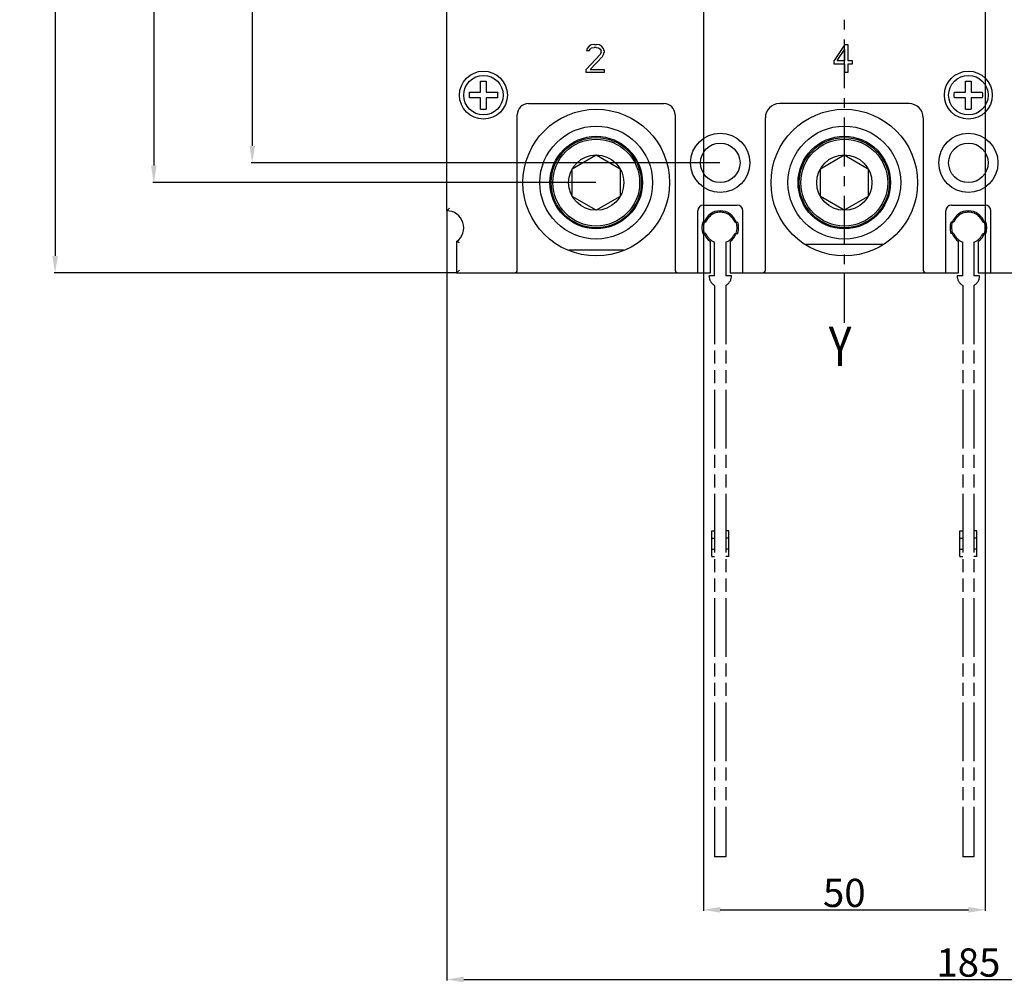
# Model space of a CAD drawing. Units: millimetres. Extents: x 6418 to 7410, y -3332 to -2646.
# Drawn here: x 6838 to 7013, y -3325 to -3154 of the extents above; entities that cross this region are included whole.
import ezdxf

# ---------------------------------------------------------------- set-up
doc = ezdxf.new("R2010")
doc.units = ezdxf.units.MM
doc.header["$LTSCALE"] = 23.1
doc.header["$PDMODE"] = 3
doc.header["$PDSIZE"] = 0.3125
doc.linetypes.add('CENTER', pattern=[0.6, 0.375, -0.075, 0.075, -0.075])
doc.linetypes.add('PHANTOM', pattern=[0.8, 0.45, -0.05, 0.1, -0.05, 0.1, -0.05])
doc.layers.get('0').update_dxf_attribs({"linetype": 'CONTINUOUS'})
doc.layers.get('Defpoints').update_dxf_attribs({"linetype": 'CONTINUOUS'})
doc.layers.add('DEFAULT_3', color=7, linetype='PHANTOM')
doc.layers.add('尺寸标注层', color=1, linetype='CONTINUOUS')
doc.styles.get("Standard").update_dxf_attribs({"font": 'gbeitc.shx', "width": 0.8, "bigfont": 'gbcbig.shx'})
doc.dimstyles.new('副本 STANDARD', dxfattribs={"dimtxt": 5, "dimasz": 3, "dimexe": 0.18, "dimexo": 0.0625, "dimgap": 0.5, "dimtad": 1, "dimtoh": 1, "dimdsep": 46, "dimtxsty": 'Standard', "dimcen": 0.09, "dimclrd": 7, "dimclrt": 7, "dimadec": 0, "dimazin": 2, "dimtp": 0.03, "dimtm": 0.03, "dimtfac": 1, "dimtmove": 0, "dimatfit": 3, "dimfxl": 0, "dimtolj": 1, "dimlwd": 25, "dimlwe": 25, "dimarcsym": 0})

# ---------------------------------------------------------------- blocks, each defined once
blk = doc.blocks.new('*D195')
at = {"layer": 'Defpoints', "color": 0}
for p in [(6962.16, -2951.68), (6879.16, -3179.68), (6962.16, -3179.68)]:
    blk.add_point(p, dxfattribs=at)
at = {"layer": '尺寸标注层', "color": 0, "lineweight": 25}
for p, q in [((6962.1, -2951.68), (6878.98, -2951.68)), ((6962.1, -3179.68), (6878.98, -3179.68))]:
    blk.add_line(p, q, dxfattribs=at)
at = {"layer": '尺寸标注层', "color": 7, "lineweight": 25}
blk.add_line((6879.16, -2954.68), (6879.16, -3176.68), dxfattribs=at)
at = {"layer": '尺寸标注层', "color": 7}
for points in [[(6878.66, -2954.68), (6879.66, -2954.68), (6879.16, -2951.68)], [(6878.66, -3176.68), (6879.66, -3176.68), (6879.16, -3179.68)]]:
    blk.add_solid(points, dxfattribs=at)
at = {"layer": '尺寸标注层', "color": 7, "insert": (6876.16, -3065.68), "char_height": 5, "attachment_point": 5, "rotation": 90}
blk.add_mtext('\\A1;228', dxfattribs=at)
blk = doc.blocks.new('*D196')
at = {"layer": 'Defpoints', "color": 0}
for p in [(6940.16, -2948.18), (6861.7, -3183.18), (6940.16, -3183.18)]:
    blk.add_point(p, dxfattribs=at)
at = {"layer": '尺寸标注层', "color": 0, "lineweight": 25}
for p, q in [((6940.1, -2948.18), (6861.52, -2948.18)), ((6940.1, -3183.18), (6861.52, -3183.18))]:
    blk.add_line(p, q, dxfattribs=at)
at = {"layer": '尺寸标注层', "color": 7, "lineweight": 25}
blk.add_line((6861.7, -2951.18), (6861.7, -3180.18), dxfattribs=at)
at = {"layer": '尺寸标注层', "color": 7}
for points in [[(6861.2, -2951.18), (6862.2, -2951.18), (6861.7, -2948.18)], [(6861.2, -3180.18), (6862.2, -3180.18), (6861.7, -3183.18)]]:
    blk.add_solid(points, dxfattribs=at)
at = {"layer": '尺寸标注层', "color": 7, "insert": (6858.7, -3065.68), "char_height": 5, "attachment_point": 5, "rotation": 90}
blk.add_mtext('\\A1;235', dxfattribs=at)
blk = doc.blocks.new('*D197')
at = {"layer": 'Defpoints', "color": 0}
for p in [(6915.41, -2932.18), (6844.19, -3199.18), (6915.41, -3199.18)]:
    blk.add_point(p, dxfattribs=at)
at = {"layer": '尺寸标注层', "color": 0, "lineweight": 25}
for p, q in [((6915.35, -2932.18), (6844.01, -2932.18)), ((6915.35, -3199.18), (6844.01, -3199.18))]:
    blk.add_line(p, q, dxfattribs=at)
at = {"layer": '尺寸标注层', "color": 7, "lineweight": 25}
blk.add_line((6844.19, -2935.18), (6844.19, -3196.18), dxfattribs=at)
at = {"layer": '尺寸标注层', "color": 7}
for points in [[(6843.69, -2935.18), (6844.69, -2935.18), (6844.19, -2932.18)], [(6843.69, -3196.18), (6844.69, -3196.18), (6844.19, -3199.18)]]:
    blk.add_solid(points, dxfattribs=at)
at = {"layer": '尺寸标注层', "color": 7, "insert": (6841.19, -3065.68), "char_height": 5, "attachment_point": 5, "rotation": 90}
blk.add_mtext('\\A1;267', dxfattribs=at)
blk = doc.blocks.new('*D201')
at = {"layer": 'Defpoints', "color": 0}
for p in [(6913.66, -3188.18), (7098.66, -3188.18), (7098.66, -3324.44)]:
    blk.add_point(p, dxfattribs=at)
at = {"layer": '尺寸标注层', "color": 0, "lineweight": 25}
for p, q in [((6913.66, -3188.24), (6913.66, -3324.62)), ((7098.66, -3188.24), (7098.66, -3324.62))]:
    blk.add_line(p, q, dxfattribs=at)
at = {"layer": '尺寸标注层', "color": 7, "lineweight": 25}
blk.add_line((6916.66, -3324.44), (7095.66, -3324.44), dxfattribs=at)
at = {"layer": '尺寸标注层', "color": 7}
for points in [[(6916.66, -3323.94), (6916.66, -3324.94), (6913.66, -3324.44)], [(7095.66, -3323.94), (7095.66, -3324.94), (7098.66, -3324.44)]]:
    blk.add_solid(points, dxfattribs=at)
at = {"layer": '尺寸标注层', "color": 7, "insert": (7006.16, -3321.44), "char_height": 5, "attachment_point": 5}
blk.add_mtext('\\A1;185', dxfattribs=at)
blk = doc.blocks.new('*D205')
at = {"layer": 'Defpoints', "color": 0}
for p in [(6959.16, -3103.68), (7009.16, -3103.68), (7009.16, -3312.09)]:
    blk.add_point(p, dxfattribs=at)
at = {"layer": '尺寸标注层', "color": 0, "lineweight": 25}
for p, q in [((6959.16, -3103.74), (6959.16, -3312.27)), ((7009.16, -3103.74), (7009.16, -3312.27))]:
    blk.add_line(p, q, dxfattribs=at)
at = {"layer": '尺寸标注层', "color": 7, "lineweight": 25}
blk.add_line((6962.16, -3312.09), (7006.16, -3312.09), dxfattribs=at)
at = {"layer": '尺寸标注层', "color": 7}
for points in [[(6962.16, -3311.59), (6962.16, -3312.59), (6959.16, -3312.09)], [(7006.16, -3311.59), (7006.16, -3312.59), (7009.16, -3312.09)]]:
    blk.add_solid(points, dxfattribs=at)
at = {"layer": '尺寸标注层', "color": 7, "insert": (6984.16, -3309.09), "char_height": 5, "attachment_point": 5}
blk.add_mtext('\\A1;50', dxfattribs=at)

msp = doc.modelspace()

# ---------------------------------------------------------------- linework, layer by layer
at = {"color": 1, "linetype": 'CENTER'}
msp.add_line((6984.159, -2922.181), (6984.159, -3209.181), dxfattribs=at)
at = {"color": 7, "linetype": 'Continuous'}
for p, q in [((6913.659, -3188.181), (6913.659, -2943.181)), ((6939.248, -3158.788), (6938.893, -3159)), ((6939.871, -3158.681), (6939.248, -3158.788)), ((6939.871, -3158.681), (6940.226, -3158.681)), ((6940.759, -3158.788), (6940.226, -3158.681)), ((6941.115, -3159), (6940.759, -3158.788)), ((6984.279, -3158.681), (6982.359, -3161.554)), ((6984.279, -3158.681), (6984.759, -3158.681)), ((6984.759, -3158.681), (6984.759, -3161.554)), ((6940.848, -3160.49), (6938.359, -3163.149)), ((6938.537, -3159.426), (6938.448, -3159.851)), ((6938.893, -3159.851), (6938.448, -3159.851)), ((6938.893, -3159), (6938.537, -3159.426)), ((6938.893, -3159.851), (6939.071, -3159.532)), ((6939.071, -3159.532), (6939.337, -3159.32)), ((6939.337, -3159.32), (6939.782, -3159.213)), ((6940.137, -3159.213), (6939.782, -3159.213)), ((6940.137, -3159.213), (6940.582, -3159.32)), ((6940.582, -3159.32), (6940.848, -3159.532)), ((6940.848, -3159.532), (6941.026, -3159.851)), ((6941.026, -3160.064), (6940.848, -3160.49)), ((6941.026, -3160.064), (6941.026, -3159.851)), ((6941.471, -3159.426), (6941.115, -3159)), ((6941.293, -3160.809), (6941.471, -3160.49)), ((6941.559, -3159.851), (6941.471, -3159.426)), ((6941.471, -3160.49), (6941.559, -3160.064)), ((6941.559, -3159.851), (6941.559, -3160.064)), ((6982.919, -3161.554), (6984.279, -3159.532)), ((6984.279, -3161.554), (6984.279, -3159.532)), ((6939.071, -3163.149), (6941.293, -3160.809)), ((6982.359, -3162.192), (6982.359, -3161.554)), ((6984.279, -3162.192), (6982.359, -3162.192)), ((6982.919, -3161.554), (6984.279, -3161.554)), ((6984.279, -3163.681), (6984.279, -3162.192)), ((6984.759, -3161.554), (6985.559, -3161.554)), ((6985.559, -3162.192), (6984.759, -3162.192)), ((6984.759, -3162.192), (6984.759, -3163.681)), ((6985.559, -3161.554), (6985.559, -3162.192)), ((6938.359, -3163.681), (6938.359, -3163.149)), ((6941.559, -3163.681), (6938.359, -3163.681)), ((6939.071, -3163.149), (6941.559, -3163.149)), ((6941.559, -3163.149), (6941.559, -3163.681)), ((6984.759, -3163.681), (6984.279, -3163.681)), ((6919.659, -3167.181), (6919.659, -3165.207)), ((6920.659, -3165.207), (6920.659, -3167.181)), ((7005.659, -3167.181), (7005.659, -3165.207)), ((7006.659, -3165.207), (7006.659, -3167.181)), ((6917.685, -3167.181), (6919.659, -3167.181)), ((6920.659, -3167.181), (6922.634, -3167.181)), ((7003.685, -3167.181), (7005.659, -3167.181)), ((7006.659, -3167.181), (7008.634, -3167.181)), ((6919.659, -3168.181), (6917.685, -3168.181)), ((6919.659, -3170.156), (6919.659, -3168.181)), ((6922.634, -3168.181), (6920.659, -3168.181)), ((6920.659, -3168.181), (6920.659, -3170.156)), ((6928.159, -3169.181), (6952.159, -3169.181)), ((6995.659, -3169.181), (6972.659, -3169.181)), ((7005.659, -3168.181), (7003.685, -3168.181)), ((7005.659, -3170.156), (7005.659, -3168.181)), ((7008.634, -3168.181), (7006.659, -3168.181)), ((7006.659, -3168.181), (7006.659, -3170.156)), ((6926.159, -3198.681), (6926.159, -3171.181)), ((6954.159, -3171.181), (6954.159, -3198.681)), ((6970.159, -3198.681), (6970.159, -3171.681)), ((6998.159, -3171.681), (6998.159, -3198.681)), ((6935.916, -3180.731), (6940.159, -3178.281)), ((6940.159, -3178.281), (6944.403, -3180.731)), ((6979.916, -3180.731), (6984.159, -3178.281)), ((6984.159, -3178.281), (6988.403, -3180.731)), ((6935.916, -3185.631), (6935.916, -3180.731)), ((6944.403, -3180.731), (6944.403, -3185.631)), ((6979.916, -3185.631), (6979.916, -3180.731)), ((6988.403, -3180.731), (6988.403, -3185.631)), ((6931.959, -3183.181), (6932.159, -3183.181)), ((6932.021, -3182.181), (6932.238, -3182.181)), ((6975.959, -3183.181), (6976.159, -3183.181)), ((6976.021, -3182.181), (6976.238, -3182.181)), ((6940.159, -3188.081), (6935.916, -3185.631)), ((6944.403, -3185.631), (6940.159, -3188.081)), ((6984.159, -3188.081), (6979.916, -3185.631)), ((6988.403, -3185.631), (6984.159, -3188.081)), ((6958.159, -3199.181), (6958.159, -3188.181)), ((6959.159, -3187.181), (6965.159, -3187.181)), ((6966.159, -3199.181), (6966.159, -3188.181)), ((7002.159, -3199.181), (7002.159, -3188.181)), ((7003.159, -3187.181), (7009.159, -3187.181)), ((7010.159, -3199.181), (7010.159, -3188.181)), ((6915.409, -3193.618), (6915.409, -3199.181)), ((6960.409, -3199.181), (6960.409, -3193.618)), ((6963.909, -3193.618), (6963.909, -3199.181)), ((7004.409, -3199.181), (7004.409, -3193.618)), ((7007.909, -3193.618), (7007.909, -3199.181)), ((6944.979, -3195.181), (6935.34, -3195.181)), ((6990.962, -3194.164), (6977.357, -3194.164)), ((6915.909, -3198.681), (6915.409, -3199.181)), ((6915.409, -3199.181), (6960.409, -3199.181)), ((6963.909, -3199.181), (7004.409, -3199.181)), ((7007.909, -3199.181), (7048.409, -3199.181))]:
    msp.add_line(p, q, dxfattribs=at)
for points in [[(6919.659, -3165.207), (6919.825, -3165.193), (6919.992, -3165.184), (6920.159, -3165.181)], [(6920.159, -3165.181), (6920.327, -3165.184), (6920.493, -3165.193), (6920.659, -3165.207)], [(7005.659, -3165.207), (7005.825, -3165.193), (7005.992, -3165.184), (7006.159, -3165.181)], [(7006.159, -3165.181), (7006.327, -3165.184), (7006.493, -3165.193), (7006.659, -3165.207)], [(6917.685, -3168.181), (6917.662, -3167.848), (6917.662, -3167.514), (6917.685, -3167.181)], [(6922.634, -3167.181), (6922.657, -3167.514), (6922.657, -3167.848), (6922.634, -3168.181)], [(7003.685, -3168.181), (7003.662, -3167.848), (7003.662, -3167.514), (7003.685, -3167.181)], [(7008.634, -3167.181), (7008.657, -3167.514), (7008.657, -3167.848), (7008.634, -3168.181)], [(6919.659, -3170.156), (6919.825, -3170.17), (6919.992, -3170.178), (6920.159, -3170.181)], [(6920.159, -3170.181), (6920.327, -3170.178), (6920.493, -3170.17), (6920.659, -3170.156)], [(7005.659, -3170.156), (7005.825, -3170.17), (7005.992, -3170.178), (7006.159, -3170.181)], [(7006.159, -3170.181), (7006.327, -3170.178), (7006.493, -3170.17), (7006.659, -3170.156)], [(6914.159, -3187.717), (6913.96, -3187.894), (6913.802, -3188.042), (6913.696, -3188.145), (6913.659, -3188.181)], [(6915.909, -3193.862), (6915.648, -3193.738), (6915.47, -3193.649), (6915.409, -3193.618)]]:
    msp.add_lwpolyline(points, dxfattribs=at)
for centre, radius in [((6920.159, -3167.681), 4.25), ((7006.159, -3167.681), 4.25), ((6920.159, -3167.681), 3.5), ((7006.159, -3167.681), 3.5), ((6940.159, -3183.181), 13), ((6984.159, -3183.181), 13), ((6940.159, -3183.181), 10), ((6962.159, -3179.681), 5.25), ((6984.159, -3183.181), 10), ((7006.159, -3179.681), 5.25), ((6940.159, -3183.181), 8.2), ((6940.159, -3183.181), 8), ((6940.159, -3183.181), 7.7), ((6962.159, -3179.681), 3.5), ((6984.159, -3183.181), 8.2), ((6984.159, -3183.181), 8), ((6984.159, -3183.181), 7.7), ((7006.159, -3179.681), 3.5), ((6940.159, -3183.181), 4.9), ((6984.159, -3183.181), 4.9)]:
    msp.add_circle(centre, radius, dxfattribs=at)
for centre, radius, start, end in [((6928.159, -3171.181), 2, 90, 180), ((6952.159, -3171.181), 2, 0, 90), ((6972.659, -3171.681), 2.5, 90, 180), ((6995.659, -3171.681), 2.5, 0, 90), ((6913.659, -3191.181), 3, 305.68533, 90), ((6959.159, -3188.181), 1, 90, 180), ((6962.159, -3191.181), 3, 305.68533, 234.31467), ((6965.159, -3188.181), 1, 0, 90), ((7003.159, -3188.181), 1, 90, 180), ((7006.159, -3191.181), 3, 305.68533, 234.31467), ((7009.159, -3188.181), 1, 0, 90), ((6925.659, -3198.681), 0.5, 270, 0), ((6954.659, -3198.681), 0.5, 180, 270), ((6969.659, -3198.681), 0.5, 270, 0), ((6998.659, -3198.681), 0.5, 180, 270)]:
    msp.add_arc(centre, radius, start, end, dxfattribs=at)
at = {"layer": 'DEFAULT_3', "color": 8, "linetype": 'PHANTOM'}
for p, q in [((6959.598, -3190.181), (6959.067, -3190.181)), ((6964.721, -3190.181), (6965.252, -3190.181)), ((7003.598, -3190.181), (7003.067, -3190.181)), ((7008.721, -3190.181), (7009.252, -3190.181)), ((6959.598, -3192.181), (6959.067, -3192.181)), ((6961.159, -3199.681), (6961.159, -3193.743)), ((6963.159, -3193.743), (6963.159, -3199.681)), ((6964.721, -3192.181), (6965.252, -3192.181)), ((7003.598, -3192.181), (7003.067, -3192.181)), ((7005.159, -3199.681), (7005.159, -3193.743)), ((7007.159, -3193.743), (7007.159, -3199.681)), ((7008.721, -3192.181), (7009.252, -3192.181)), ((6961.159, -3199.681), (6960.159, -3199.681)), ((6964.159, -3199.681), (6963.159, -3199.681)), ((7005.159, -3199.681), (7004.159, -3199.681)), ((7008.159, -3199.681), (7007.159, -3199.681)), ((6961.159, -3201.413), (6961.159, -3302.681)), ((6963.159, -3201.413), (6963.159, -3302.681)), ((7005.159, -3201.413), (7005.159, -3302.681)), ((7007.159, -3201.413), (7007.159, -3302.681)), ((6960.659, -3249.431), (6960.659, -3244.931)), ((6960.659, -3244.931), (6961.159, -3244.931)), ((6960.659, -3246.181), (6961.159, -3246.181)), ((6963.659, -3244.931), (6963.159, -3244.931)), ((6963.659, -3246.181), (6963.159, -3246.181)), ((6963.659, -3249.431), (6963.659, -3244.931)), ((7004.659, -3249.431), (7004.659, -3244.931)), ((7004.659, -3244.931), (7005.159, -3244.931)), ((7004.659, -3246.181), (7005.159, -3246.181)), ((7007.659, -3244.931), (7007.159, -3244.931)), ((7007.659, -3246.181), (7007.159, -3246.181)), ((7007.659, -3249.431), (7007.659, -3244.931)), ((6960.659, -3248.181), (6961.159, -3248.181)), ((6960.659, -3249.431), (6961.159, -3249.431)), ((6963.659, -3248.181), (6963.159, -3248.181)), ((6963.659, -3249.431), (6963.159, -3249.431)), ((7004.659, -3248.181), (7005.159, -3248.181)), ((7004.659, -3249.431), (7005.159, -3249.431)), ((7007.659, -3248.181), (7007.159, -3248.181)), ((7007.659, -3249.431), (7007.159, -3249.431)), ((6963.159, -3302.681), (6961.159, -3302.681)), ((7007.159, -3302.681), (7005.159, -3302.681))]:
    msp.add_line(p, q, dxfattribs=at)
for centre, radius, start, end in [((6962.159, -3191.181), 2.75, 21.32369, 158.67631), ((7006.159, -3191.181), 2.75, 21.32369, 158.67631), ((6962.159, -3191.181), 3.25, 162.07979, 197.92021), ((6962.159, -3191.181), 3.25, 342.07979, 17.92021), ((7006.159, -3191.181), 3.25, 162.07979, 197.92021), ((7006.159, -3191.181), 3.25, 342.07979, 17.92021), ((6962.159, -3191.181), 2.75, 201.32369, 248.67631), ((6962.159, -3191.181), 2.75, 291.32369, 338.67631), ((7006.159, -3191.181), 2.75, 201.32369, 248.67631), ((7006.159, -3191.181), 2.75, 291.32369, 338.67631), ((6962.159, -3199.681), 2, 180, 240), ((6962.159, -3199.681), 2, 300, 0), ((7006.159, -3199.681), 2, 180, 240), ((7006.159, -3199.681), 2, 300, 0)]:
    msp.add_arc(centre, radius, start, end, dxfattribs=at)

# ---------------------------------------------------------------- texts
at = {"linetype": 'CENTER', "width": 0.8}
msp.add_text('Y', height=7, dxfattribs=at).set_placement((6981.383, -3215.709))

# ---------------------------------------------------------------- dimensions: what is measured, and where the dimension line sits
at = {"layer": '尺寸标注层', "color": 0}
for base, p1, p2, picture, middle in [((6844.192, -3199.181), (6915.409, -2932.181), (6915.409, -3199.181), '*D197', (6844.192, -3065.681)), ((6861.697, -3183.181), (6940.159, -2948.181), (6940.159, -3183.181), '*D196', (6861.697, -3065.681)), ((6879.157, -3179.681), (6962.159, -2951.681), (6962.159, -3179.681), '*D195', (6879.157, -3065.681))]:
    dim = msp.add_linear_dim(base=base, p1=p1, p2=p2, angle=90, dimstyle='副本 STANDARD', dxfattribs=at)
    dim.commit()
    dim.dimension.update_dxf_attribs({"geometry": picture, "text_midpoint": middle, "dimtype": 160})
dim = msp.add_linear_dim(base=(7009.159, -3312.094), p1=(6959.159, -3103.681), p2=(7009.159, -3103.681), dimstyle='副本 STANDARD', dxfattribs=at)
dim.commit()
dim.dimension.update_dxf_attribs({"geometry": '*D205', "text_midpoint": (6984.159, -3309.094)})
dim = msp.add_linear_dim(base=(7098.659, -3324.436), p1=(6913.659, -3188.181), p2=(7098.659, -3188.181), dimstyle='副本 STANDARD', dxfattribs=at)
dim.commit()
dim.dimension.update_dxf_attribs({"geometry": '*D201', "text_midpoint": (7006.159, -3324.436), "dimtype": 160})

doc.saveas('drawing.dxf')
